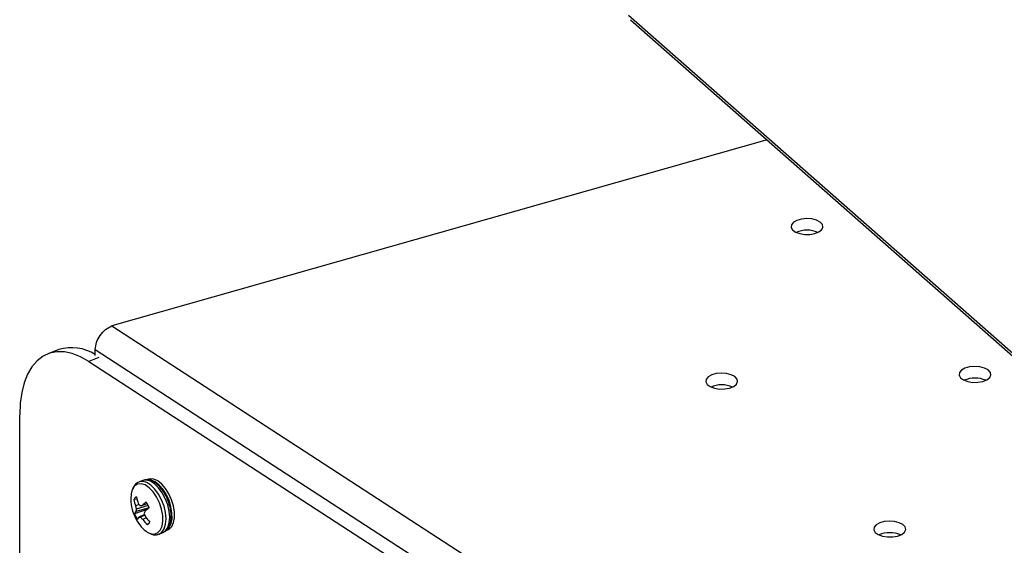
# Model space of a CAD drawing. Extents: x 19.1 to 29.8, y 0.6 to 8.7.
# Drawn here: x 26.8 to 26.9, y 5.3 to 5.4 of the extents above; entities that cross this region are included whole.
import ezdxf

# ---------------------------------------------------------------- set-up
doc = ezdxf.new("R2010")
doc.units = 0
doc.header["$MEASUREMENT"] = 0
doc.layers.get('0').update_dxf_attribs({"linetype": 'CONTINUOUS'})
doc.layers.add('D7', color=7, linetype='CONTINUOUS')

# ---------------------------------------------------------------- blocks, each defined once
blk = doc.blocks.new('A$C17E24F3F')
at = {"color": 7, "linetype": 'CONTINUOUS'}
for p, q in [((5.924440872939599, 1.821258873270681), (6.018302873940016, 1.738607856365354)), ((5.924791560722724, 1.820460765822295), (6.01788267510868, 1.738488559957892)), ((5.948783230804281, 1.799334688087281), (5.833702258258342, 1.766661979496753)), ((5.833702258258342, 1.766661979496753), (5.956311485565834, 1.687025683075198)), ((5.824384637072043, 1.762507475903542), (5.822496674877669, 1.761780819253451)), ((5.830764721507336, 1.762538845928622), (5.953476424377115, 1.68283599028935)), ((5.830764721507336, 1.761481755709868), (5.830764721507336, 1.762538845928622)), ((5.831377756765292, 1.761105548844771), (5.82965231514531, 1.760441444642233)), ((5.82965231514531, 1.760441444642233), (5.986987366514342, 1.658246470992703)), ((5.8175008661471, 1.163926137615524), (5.8175008661471, 1.751082218721892)), ((5.839104231231602, 1.739508565128732), (5.838462724636315, 1.739261656035454)), ((5.840093566119549, 1.739739930802937), (5.839651568281397, 1.739569810516961)), ((5.838105139197197, 1.736261103067351), (5.837555226709156, 1.736192175067476)), ((5.84002889500502, 1.734497207619063), (5.837684315986351, 1.733666552509712)), ((5.838475591972326, 1.735300782351052), (5.83784835101676, 1.73505690216542)), ((5.840213672800232, 1.734720168325476), (5.837898843337825, 1.734069023483125)), ((5.840052574370802, 1.73514410827222), (5.837964379054213, 1.734471683378315)), ((5.839909863774523, 1.735406018247499), (5.838986560764084, 1.735157434279797)), ((5.839423426215362, 1.733559054318929), (5.838439892145644, 1.73305669857192)), ((5.839471670647342, 1.733427603812943), (5.838720785346624, 1.733056415621096)), ((5.839727747016951, 1.732957922754112), (5.839112602601759, 1.732691434660444)), ((5.840234453361518, 1.732016287150335), (5.839920070888198, 1.731767452863251)), ((5.843071964329326, 1.730683112201556), (5.843513962167464, 1.730853232487531)), ((5.841983299647993, 1.730114677853072), (5.842624806243279, 1.730361586946346))]:
    blk.add_line(p, q, dxfattribs=at)
at = {"color": 7, "linetype": 'CONTINUOUS', "flags": 128}
for points in [[(5.957145148477764, 1.782918108538803), (5.957860550673175, 1.783208415947557), (5.958348665081289, 1.78359913905671), (5.958556596932098, 1.784047936954691), (5.958461813583199, 1.784506175425435), (5.958074586281143, 1.784924197220336), (5.957436877112556, 1.78525670319164), (5.956617791760934, 1.785467661157996), (5.955706090833544, 1.785534210550395), (5.954800571272372, 1.785449139709554), (5.95399936017246, 1.785221667381089), (5.953389281188535, 1.784876443721382), (5.953036445844859, 1.784450879070663), (5.952979089325737, 1.783991089962148), (5.953223427099999, 1.783546901680117), (5.953742981378483, 1.783166448917209), (5.95448145039343, 1.782890959633626), (5.955358809568523, 1.782750287367895), (5.956279983423528, 1.782759676142769), (5.957145148477764, 1.782918108538803)], [(5.82965231514531, 1.760441444642233), (5.828187619822771, 1.761267031958488), (5.826744283056243, 1.76182900669618), (5.825343351945889, 1.762119173998181), (5.824005255221934, 1.762133302571828), (5.82274950534773, 1.7618711863907), (5.821594413984144, 1.761336647698952), (5.820556824964299, 1.760537481274389), (5.819651868672551, 1.759485340763044), (5.818892741409428, 1.758195568742787), (5.81829051295982, 1.75668697299399), (5.817853965170627, 1.754981552239729), (5.817589463891636, 1.753104175354874), (5.8175008661471, 1.751082218721892)], [(5.986654383173899, 1.756933490378751), (5.98736978536931, 1.757223797787505), (5.987857899777424, 1.757614520896658), (5.988065831628248, 1.758063318794639), (5.987971048279334, 1.758521557265381), (5.987583820977278, 1.758939579060284), (5.986946111808692, 1.759272085031588), (5.986127026457069, 1.759483042997941), (5.985215325529694, 1.759549592390343), (5.984309805968522, 1.759464521549502), (5.983508594868596, 1.759237049221035), (5.982898515884671, 1.758891825561328), (5.982545680541008, 1.758466260910607), (5.982488324021887, 1.758006471802096), (5.982732661796135, 1.757562283520061), (5.983252216074632, 1.757181830757157), (5.983990685089566, 1.756906341473572), (5.984868044264672, 1.756765669207843), (5.985789218119677, 1.756775057982717), (5.986654383173899, 1.756933490378751)], [(5.94217181406178, 1.755758618200053), (5.942887216257191, 1.756048925608809), (5.943375330665305, 1.756439648717961), (5.943583262516128, 1.756888446615941), (5.943488479167229, 1.757346685086686), (5.943101251865158, 1.757764706881586), (5.942463542696572, 1.758097212852892), (5.94164445734495, 1.758308170819246), (5.940732756417574, 1.758374720211647), (5.939827236856402, 1.758289649370806), (5.939026025756476, 1.758062177042339), (5.938415946772551, 1.757716953382632), (5.938063111428889, 1.757291388731913), (5.938005754909767, 1.7568315996234), (5.938250092684015, 1.756387411341366), (5.938769646962513, 1.75600695857846), (5.939508115977461, 1.755731469294878), (5.940385475152553, 1.755590797029148), (5.941306649007558, 1.755600185804019), (5.94217181406178, 1.755758618200053)], [(5.842624806243279, 1.730361586946346), (5.843130520137251, 1.730695292800499), (5.843531241105907, 1.731285357462069), (5.843776981863641, 1.732087530501053), (5.843853460850852, 1.733055192536213), (5.843756233386799, 1.734132106567371), (5.843490949978275, 1.735255686265459), (5.843073027932718, 1.736360633262473), (5.842526755360353, 1.737382732055261), (5.841883879637436, 1.738262581977169), (5.841181762364243, 1.738949049348856), (5.840461208044587, 1.739402239181889), (5.839764092676432, 1.73959581373045), (5.839130930071065, 1.73951852314539), (5.839104231231602, 1.739508565128732)], [(5.843424296477011, 1.730883968310886), (5.843775546334356, 1.731265810974515), (5.844091886044012, 1.731947088847571), (5.844249561118033, 1.732813140294459), (5.84423940805425, 1.73381363355305), (5.844062016911835, 1.734890423591805), (5.843727697019162, 1.735980931287642), (5.843255877833229, 1.737021780297114), (5.842673979770098, 1.73795248025912), (5.84201582063011, 1.738718942274829), (5.841319650230147, 1.739276622357862), (5.840625927463392, 1.739593110168876), (5.839974968975483, 1.739650012586685), (5.839811803965432, 1.739620141288574)], [(5.843513962167464, 1.730853232487531), (5.843760924341296, 1.730979020354901), (5.844217544172508, 1.731435931260489), (5.844533883882164, 1.732117209133545), (5.844691558956185, 1.732983260580431), (5.844681405892402, 1.733983753839023), (5.844504014749972, 1.735060543877779), (5.844169694857314, 1.736151051573616), (5.843697875671381, 1.737191900583086), (5.84311597760825, 1.738122600545095), (5.842457818468262, 1.738889062560803), (5.841761648068299, 1.739446742643834), (5.841067925301545, 1.73976323045485), (5.840416966813621, 1.739820132872657), (5.840093566119549, 1.739739930802937)], [(5.837278263836026, 1.737960333081816), (5.837050096494465, 1.737167963570359), (5.836991431601305, 1.736211260139049)], [(5.837675199511523, 1.738557043231923), (5.837282783776956, 1.737970436300374), (5.837278263836026, 1.737960333081816)], [(5.840323619677164, 1.730247604835782), (5.840476877168499, 1.730193162579129), (5.841142732016877, 1.730113974690829), (5.841725780573512, 1.730312571381036), (5.842189387753308, 1.730776474089321), (5.842504423412095, 1.731476534102404), (5.842651092700848, 1.732368764075021), (5.842620179848709, 1.733397101916605), (5.842413627223905, 1.734496933378603), (5.842044413287468, 1.735599152005362), (5.841535737108913, 1.736634501346886), (5.840919560683304, 1.737537926596298), (5.840234600641622, 1.738252662222612), (5.839523895542385, 1.738733798757815), (5.838832101600758, 1.738951104623901), (5.838202686774352, 1.738890925694109), (5.837675199511523, 1.738557043231923), (5.837675199511523, 1.738557043231923)], [(5.841967871221954, 1.730108846189893), (5.842489013541964, 1.730448383707227), (5.842889734510607, 1.731038448368793), (5.84313547526834, 1.731840621407779), (5.843211954255551, 1.732808283442937), (5.843114726791498, 1.733885197474097), (5.842849443382974, 1.735008777172185), (5.842431521337431, 1.736113724169199), (5.841885248765053, 1.737135822961987), (5.841242373042135, 1.738015672883893), (5.840540255768943, 1.738702140255581), (5.839819701449301, 1.739155330088613), (5.839122586081146, 1.739348904637174), (5.838489423475764, 1.739271614052116), (5.838458342582371, 1.739259960780631)], [(5.971681048757929, 1.729774000040001), (5.97239645095334, 1.730064307448755), (5.972884565361454, 1.730455030557907), (5.973092497212264, 1.730903828455888), (5.972997713863364, 1.731362066926632), (5.972610486561308, 1.731780088721534), (5.971972777392722, 1.732112594692838), (5.971153692041099, 1.732323552659192), (5.97024199111371, 1.732390102051593), (5.969336471552538, 1.732305031210752), (5.968535260452612, 1.732077558882285), (5.967925181468701, 1.73173233522258), (5.967572346125024, 1.731306770571859), (5.967514989605903, 1.730846981463346), (5.967759327380165, 1.730402793181314), (5.968278881658648, 1.730022340418406), (5.969017350673596, 1.729746851134822), (5.969894709848688, 1.729606178869092), (5.970815883703693, 1.729615567643966), (5.971681048757929, 1.729774000040001)]]:
    blk.add_lwpolyline(points, dxfattribs=at)
at = {"color": 7, "linetype": 'CONTINUOUS'}
for centre, radius, start, end in [((5.95576313265282, 1.778720493589638), 0.004773481531969457, 66.66064732026997, 113.3393526797298), ((5.826651180503688, 1.75530585721414), 0.007549869593251775, 56.98563551849575, 107.4701934198311), ((5.985272367348969, 1.75273587543), 0.004773481531574052, 66.6606473109973, 113.3393526890011), ((5.94078979823685, 1.751561003251016), 0.004773481531849013, 66.66064731785214, 113.3393526821609), ((5.844748664943793, 1.736430042768967), 0.007760317968293314, 181.6155243272688, 208.1227931514075), ((5.83837533095776, 1.735816451399185), 0.0009020749711129628, 114.6509857302306, 155.3855260857033), ((5.845158072011429, 1.73754973019927), 0.007723096051861782, 190.1239718961227, 198.8308731293065), ((5.846126610319573, 1.738332278477881), 0.00830258757169881, 191.7867185801647, 199.7793108191069), ((5.846419773556832, 1.736452198397037), 0.00868424642293838, 189.2457765745007, 193.1827863344727), ((5.842399232311948, 1.733543216822691), 0.004531001386298908, 168.1755231492255, 173.3360132070549), ((5.844094335388391, 1.739565621565895), 0.007054022765625136, 214.9692884098888, 219.0365661402645), ((5.836887663599441, 1.755705689167348), 0.02065517243286814, 274.797551586734, 275.8322377872817), ((5.847234646281834, 1.724838932528559), 0.01320993539342107, 124.676559148809, 128.6370623520988), ((5.854086039298295, 1.717474513846737), 0.02213270501206908, 128.7427643467139, 131.1307098470615), ((5.835920209387425, 1.733051706001531), 0.004632167922756001, 21.33810306832567, 34.90748323435635), ((5.839233073000912, 1.733099435075184), 0.001649324247897667, 143.9939908427467, 159.8884888896281), ((5.841998946254051, 1.735352062912616), 0.004632167922824786, 201.3381030684746, 214.9074832343066), ((5.844748664943793, 1.736430042768967), 0.007760317968293119, 208.1227931514075, 220.4868494233772), ((5.840145720381969, 1.731647794373165), 0.002212433278791579, 140.445488328374, 151.5643775032495), ((5.838584738260806, 1.737424078447441), 0.004369781158616172, 268.100456000087, 271.7841130645312), ((5.844057414938575, 1.738392632675831), 0.007546842244073542, 224.9977853479789, 229.063964234854), ((5.8461645478463, 1.738039319716311), 0.008850412775838035, 217.1750797131771, 225.1253818927742), ((5.847038146916631, 1.73121978488429), 0.008060129933489276, 158.7192838573511, 162.021571761387), ((5.848156184937196, 1.736690088102382), 0.009277100313999533, 198.7529102426126, 202.3841644830598), ((5.847612905059975, 1.739034845397123), 0.009955120120895673, 216.1861957286141, 223.2671695890288), ((5.842024806486918, 1.73397002758635), 0.004092733523651118, 219.0524934902126, 245.4390949291639), ((5.839543824683645, 1.732587317514938), 0.0009020749711280855, 294.6509857306443, 335.3855260853926), ((5.970299032932985, 1.72557638509107), 0.004773481531745957, 66.66064731512441, 113.3393526848887)]:
    blk.add_arc(centre, radius, start, end, dxfattribs=at)
blk.add_open_spline([(5.830764721507336, 1.762538845928624), (5.830815876566135, 1.762955716144422), (5.830918186683746, 1.763789456576015), (5.831599411243374, 1.76504934447386), (5.832562145256233, 1.766109921865461), (5.833322220590972, 1.766477960286322), (5.833702258258342, 1.766661979496753)], degree=3, dxfattribs=at)
for points, knots in [([(5.842596304405575, 1.730373777455394), (5.842762707101272, 1.730443009700194), (5.843135034951459, 1.730597917604554), (5.843568566762684, 1.73109112101862), (5.84390126081324, 1.731754153985742), (5.844087484386364, 1.732580808158732), (5.844117741566052, 1.733540496193639), (5.843985549663969, 1.734581545822342), (5.843701019458337, 1.735640678654658), (5.843280512792759, 1.736665053973685), (5.842743844675169, 1.737605942426429), (5.842112267473496, 1.738419360586539), (5.841407230824657, 1.739063152884109), (5.840678821088019, 1.739484321127847), (5.839970404261678, 1.73964970265474), (5.839431425978873, 1.739647648773417), (5.839175182017144, 1.739514565191064), (5.839110270744825, 1.739480852690692)], [0, 0, 0, 0, 0.05231150251498615, 0.1170475585736562, 0.1838038299560117, 0.2550454464571429, 0.3290682484384015, 0.4031951430362618, 0.4769065270213551, 0.5504411301993904, 0.6241355568890269, 0.6982923433442417, 0.7733619626401891, 0.84967110883878, 0.9159398811561296, 0.9787060376809316, 0.9999999999999999, 0.9999999999999999, 0.9999999999999999, 0.9999999999999999]), ([(5.83780331168883, 1.738828626118698), (5.837705120764284, 1.738722325462373), (5.837508467437885, 1.738509430250707), (5.837389230003524, 1.73822338573161), (5.837329528983489, 1.738080166031727)], [0, 0, 0, 0, 0.4993097566311399, 1, 1, 1, 1]), ([(5.838468764149525, 1.739233943597418), (5.838321622585397, 1.739178635969783), (5.838074842247408, 1.739085876081562), (5.837881410647569, 1.738902617622049), (5.83780331168883, 1.738828626118698)], [0, 0, 0, 0, 0.5962450871444067, 1, 1, 1, 1]), ([(5.840465894706412, 1.730163127366227), (5.840476329314441, 1.730157361059232), (5.840706828527487, 1.730029984044258), (5.841167586455683, 1.729987309571811), (5.841679357513911, 1.729978346106053), (5.84191176491565, 1.730103664267871), (5.841954797810288, 1.73012686836212)], [0, 0, 0, 0, 0.0214274023831087, 0.4733286932929176, 0.9024807700531977, 1, 1, 1, 1])]:
    blk.add_open_spline(points, degree=3, knots=knots, dxfattribs=at)

msp = doc.modelspace()

# ---------------------------------------------------------------- block references
at = {"layer": 'D7', "color": 7, "linetype": 'CONTINUOUS'}
msp.add_blockref('A$C17E24F3F', (20.95249427195424, 3.539197432739421), dxfattribs=at)

doc.saveas('drawing.dxf')
